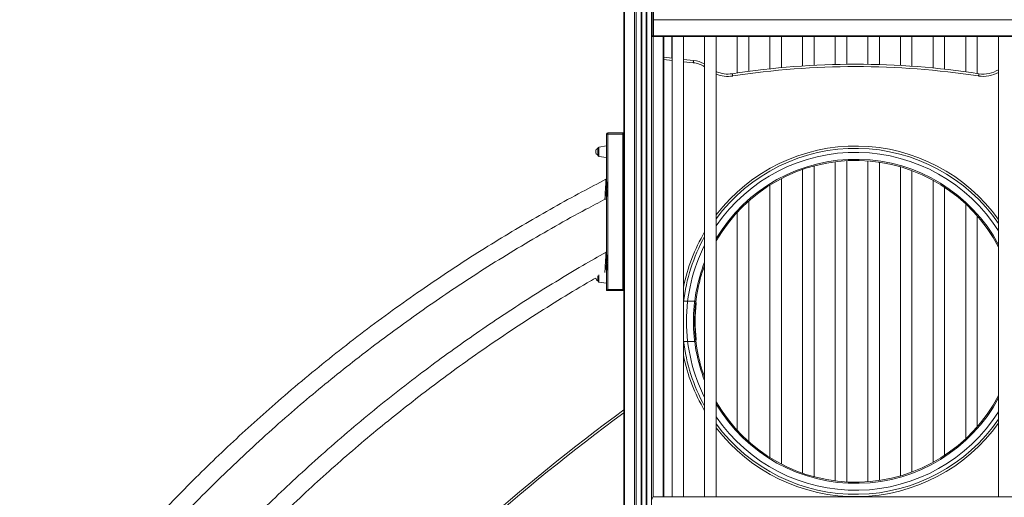
# Model space of a CAD drawing. Units: millimetres. Extents: x -7269 to 16491, y -7449 to 2623.
# Drawn here: x 3258 to 4964, y 403 to 1231 of the extents above; entities that cross this region are included whole.
import ezdxf

# ---------------------------------------------------------------- set-up
doc = ezdxf.new("R2010")
doc.units = ezdxf.units.MM

msp = doc.modelspace()

# ---------------------------------------------------------------- linework, layer by layer
at = {"color": 7, "linetype": 'Continuous', "lineweight": 15}
for p, q in [((4305.1, 1900.4), (4305.1, 248.8)), ((4335.8, 1900.4), (4335.8, 268.7)), ((4343.8, 1900.4), (4343.8, 275)), ((4354, 1203.1), (4354, 1262.4)), ((4356.1, 1203.1), (4356.1, 1262.4)), ((4356.5, 1231.1), (4356.5, 1203.1)), ((4354, 1203.1), (4356.1, 1203.1)), ((4354.7, 1202.1), (4356.8, 1202.1)), ((4357.2, 1202.1), (4356.8, 1202.1)), ((5042, 1202.1), (4357.2, 1202.1)), ((4374.4, 1202.1), (4374.4, 403.4)), ((4388.2, 1202.1), (4388.2, 1164.4)), ((4388.4, 1202.1), (4388.4, 403.4)), ((4408.4, 403.4), (4408.4, 1202.1)), ((4444.7, 1202.1), (4444.7, 1154.4)), ((4444.9, 1202.1), (4444.9, 403.4)), ((4464.9, 403.4), (4464.9, 1202.1)), ((4501.3, 1202.1), (4501.3, 1138.7)), ((4521.3, 1141.5), (4521.3, 1202.1)), ((4557.9, 1202.1), (4557.9, 1145.9)), ((4577.9, 1147.9), (4577.9, 1202.1)), ((4614.4, 1202.1), (4614.4, 1150.7)), ((4634.4, 1151.9), (4634.4, 1202.1)), ((4671, 1202.1), (4671, 1153.3)), ((4691, 1153.7), (4691, 1202.1)), ((4727.6, 1202.1), (4727.6, 1153.6)), ((4747.6, 1153.2), (4747.6, 1202.1)), ((4784.1, 1202.1), (4784.1, 1151.6)), ((4804.1, 1150.4), (4804.1, 1202.1)), ((4840.7, 1202.1), (4840.7, 1147.3)), ((4860.7, 1145.3), (4860.7, 1202.1)), ((4897.3, 1202.1), (4897.3, 1140.7)), ((4917.3, 1137.8), (4917.3, 1202.1)), ((4953.8, 1202.1), (4953.8, 1144.2)), ((4954, 1202.1), (4954, 403.4)), ((4374.4, 1165.9), (4388.4, 1164.4)), ((4408.4, 1162.3), (4425.7, 1160.4)), ((4275.1, 1032.8), (4275.1, 949.4)), ((4275.1, 1032.8), (4277.1, 1032.8)), ((4277.1, 1034.8), (4277.1, 1032.8)), ((4305.1, 1034.8), (4277.1, 1034.8)), ((4277.1, 949.4), (4277.1, 1032.8)), ((4277.1, 1032.8), (4303.1, 1032.8)), ((4303.1, 1032.8), (4303.1, 763.2)), ((4260.1, 1008.3), (4260.1, 996)), ((4275.1, 1012.2), (4261.8, 1010.3)), ((4261.8, 994), (4275.1, 992.2)), ((4634.4, 438.5), (4634.4, 977.5)), ((4671, 984.7), (4671, 431.3)), ((4691, 429.4), (4691, 986.6)), ((4727.6, 986.2), (4727.6, 429.8)), ((4747.6, 432.1), (4747.6, 984)), ((4784.1, 976), (4784.1, 440)), ((4577.9, 460.4), (4577.9, 955.6)), ((4614.4, 971.4), (4614.4, 444.6)), ((4804.1, 446.7), (4804.1, 969.4)), ((4277.1, 949.4), (4277.1, 937.1)), ((4557.9, 944.1), (4557.9, 471.9)), ((4840.7, 952.6), (4840.7, 463.4)), ((4860.7, 475.5), (4860.7, 940.5)), ((4275.1, 924.8), (4275.1, 822.6)), ((4277.1, 937.1), (4277.1, 924.8)), ((4277.1, 822.6), (4277.1, 924.8)), ((4521.3, 499.3), (4521.3, 916.7)), ((4897.3, 911.6), (4897.3, 504.4)), ((4501.3, 897.1), (4501.3, 519)), ((4917.3, 525.2), (4917.3, 890.8)), ((4953.8, 837), (4953.8, 579)), ((4277.1, 822.6), (4277.1, 810.1)), ((4277.1, 810.1), (4277.1, 797.5)), ((4444.7, 804.6), (4444.7, 611.4)), ((4260.1, 786.7), (4260.1, 778.1)), ((4275.1, 797.5), (4275.1, 761.2)), ((4277.1, 763.2), (4277.1, 797.5)), ((4261.8, 776.2), (4275.1, 774.3)), ((4277.1, 763.2), (4275.1, 761.2)), ((4275.1, 761.2), (4305.1, 761.2)), ((4303.1, 763.2), (4277.1, 763.2)), ((4408.5, 743), (4427.3, 743)), ((4427.3, 673), (4408.5, 673)), ((4356.6, 403.4), (5042.5, 403.4))]:
    msp.add_line(p, q, dxfattribs=at)
at = {"color": 8, "linetype": 'Continuous', "lineweight": 15}
for p, q in [((4306.3, 1900.4), (4306.3, 249)), ((4323.6, 1900.4), (4323.6, 258.8)), ((4326.4, 1900.4), (4326.4, 261.1)), ((4334.8, 1900.4), (4334.8, 267.9)), ((4336.1, 1900.4), (4336.1, 269)), ((4343.4, 1900.4), (4343.4, 274.8)), ((4344.8, 1900.4), (4344.8, 275.8)), ((4353.1, 1900.4), (4353.1, 282.1)), ((5041.3, 1231.1), (4356.5, 1231.1)), ((4355.9, 1202.1), (4355.9, 403.3)), ((4356.5, 1203.1), (5041.3, 1203.1)), ((4373.2, 1202.1), (4373.2, 403.4)), ((4388.4, 1160.3), (4374.4, 1161.8)), ((4425.3, 1156.4), (4408.4, 1158.2)), ((4261.8, 1002.2), (4261.8, 1010.3)), ((4261.8, 994), (4261.8, 1002.2)), ((4272.2, 919.7), (4272.2, 919.7)), ((4261.8, 784.3), (4261.8, 788.4)), ((4261.8, 776.2), (4261.8, 784.3))]:
    msp.add_line(p, q, dxfattribs=at)
at = {"color": 7, "linetype": 'Continuous', "lineweight": 15, "flags": 128}
for points in [[(4425.7, 1160.4), (4425.7, 1160.3), (4425.6, 1160.1), (4425.6, 1159.8), (4425.5, 1159.3), (4425.5, 1158.7), (4425.4, 1158), (4425.3, 1157.2), (4425.3, 1156.4)], [(4493.5, 1133.5), (4493.4, 1134.2), (4493.2, 1135), (4493.1, 1135.7), (4493, 1136.3), (4493, 1136.7), (4492.9, 1137.1), (4492.9, 1137.3), (4492.9, 1137.4)], [(4919.5, 1133.5), (4919.6, 1134.2), (4919.7, 1135), (4919.8, 1135.7), (4919.9, 1136.3), (4920, 1136.7), (4920, 1137.1), (4920.1, 1137.3), (4920.1, 1137.4)], [(4305.1, 1034.8), (4305.1, 1034.8), (4305, 1034.7), (4304.9, 1034.5), (4304.7, 1034.3), (4304.4, 1034.1), (4304.1, 1033.8), (4303.8, 1033.5), (4303.5, 1033.2), (4303.1, 1032.8)], [(4305.1, 761.2), (4305.1, 761.2), (4305, 761.4), (4304.8, 761.5), (4304.5, 761.8), (4304.2, 762.1), (4303.9, 762.4), (4303.5, 762.8), (4303.1, 763.2)]]:
    msp.add_lwpolyline(points, dxfattribs=at)
at = {"color": 7, "linetype": 'Continuous', "lineweight": 15}
for centre, radius, start, end in [((4354.9, 1203), 0.893, 171.9568, 258.5727), ((4357, 1203), 0.893, 171.9568, 258.5727), ((4357.3, 1203), 0.893, 171.949, 258.5714), ((4420.4, 1110.7), 50, 60.6409, 83.9594), ((4706.5, -249.9), 1403.7, 81.2465, 98.7535), ((4706.5, -249.9), 1399.7, 81.2465, 98.7535), ((4927.7, 1186.8), 50, 261.2465, 301.7953), ((4485.3, 1186.8), 50, 246.0101, 278.7535), ((4277.1, 1032.8), 2, 90, 180), ((4262.9, 1002.2), 6.73, 113.9477, 246.0523), ((4262.1, 1008.3), 2, 98, 180), ((4706.5, 708), 300, 34.3891, 143.6266), ((4262.1, 996), 2, 180, 262), ((4706.5, 708), 293, 32.3349, 145.5282), ((4706.5, 708), 281, 28.2345, 149.2729), ((4706.5, 708), 279, 27.4599, 149.9711), ((4273.1, 956.2), 2, 296.3553, 359.9643), ((4273.1, 918), 2, 0.0005, 117.2214), ((4706.5, 708), 300, 150.6727, 173.5809), ((4706.5, 708), 293, 153.21, 180), ((4273.1, 829.5), 2, 299.3048, 0), ((4706.5, 708), 281, 158.5576, 180), ((4706.5, 708), 279, 159.6289, 180), ((4262.9, 784.3), 6.73, 190.4148, 246.0523), ((4262.1, 778.1), 2, 180, 262), ((4427.3, 740), 3, 353.461, 90), ((4706.5, 708), 278, 173.461, 186.539), ((4706.5, 708), 293, 180, 206.79), ((4706.5, 708), 281, 180, 201.4424), ((4706.5, 708), 279, 180, 200.3711), ((4706.5, 708), 300, 186.4191, 209.3273), ((4427.3, 676), 3, 270, 6.539), ((4706.5, 708), 279, 210.0289, 332.5401), ((4706.5, 708), 281, 210.7271, 331.7655), ((6395.9, -2292.5), 3532.2, 126.2933, 147.9523), ((4706.5, 708), 293, 214.4718, 327.6651), ((4706.5, 708), 300, 216.3734, 325.6109), ((4357.3, 399.9), 3.57, 101.4215, 188.0489)]:
    msp.add_arc(centre, radius, start, end, dxfattribs=at)
at = {"color": 8, "linetype": 'Continuous', "lineweight": 15}
for centre, radius, start, end in [((4420.4, 1110.7), 46, 57.7973, 83.9594), ((4485.3, 1186.8), 54, 247.8855, 278.7535), ((4927.7, 1186.8), 54, 261.2465, 299.1999), ((4706.5, 708), 304, 35.4756, 142.6151), ((4706.5, 708), 304, 149.3575, 168.7119), ((4706.5, 708), 304, 191.2881, 210.6425), ((6395.9, -2292.5), 3528.2, 126.341, 148.0033), ((4706.5, 708), 304, 217.3849, 324.5244)]:
    msp.add_arc(centre, radius, start, end, dxfattribs=at)
at = {"color": 7, "linetype": 'Continuous', "lineweight": 15}
for points, knots in [([(4274, 954.3), (4260, 947), (4229.6, 931.2), (4183.2, 905.7), (4134.9, 878), (4087.2, 849.3), (4040, 819.8), (3993.4, 789.3), (3945.9, 756.8), (3897.6, 722.4), (3848.5, 685.8), (3800.2, 648.1), (3752.7, 609.4), (3707.4, 571), (3664.4, 532.8), (3623.4, 495.1), (3583.2, 456.6), (3543.8, 417.3), (3505.1, 377.2), (3467.2, 336.5), (3428.9, 293.6), (3390.2, 248.5), (3351.4, 201.1), (3313.6, 153), (3282.5, 112), (3264.5, 86.8), (3258.4, 78.2)], [0, 0, 0, 0, 0.03498, 0.0761, 0.117221, 0.158341, 0.199461, 0.240582, 0.281702, 0.326935, 0.372167, 0.417399, 0.462632, 0.507864, 0.548984, 0.590105, 0.631225, 0.672346, 0.713466, 0.754587, 0.795707, 0.84094, 0.886172, 0.931404, 0.976637, 1, 1, 1, 1]), ([(4273.1, 937.1), (4273.2, 937.7), (4273.2, 938.8), (4273.3, 940.3), (4273.4, 941.6), (4273.5, 943.4), (4273.6, 945.7), (4273.7, 947.4), (4273.7, 948.2)], [0, 0, 0, 0, 0.149181, 0.279969, 0.392345, 0.486309, 0.75188, 1, 1, 1, 1]), ([(4273.7, 948.2), (4273.8, 948.3), (4274.1, 948.3), (4274.4, 948.4), (4274.6, 948.5), (4274.7, 948.6)], [0, 0, 0, 0, 0.3368159, 0.6275508, 1, 1, 1, 1]), ([(4274.7, 948.6), (4274.6, 947.5), (4274.3, 945.4), (4274.7, 941.6), (4274.9, 938.8), (4275.1, 937.1)], [0, 0, 0, 0, 0.283685, 0.563237, 1, 1, 1, 1]), ([(4274.7, 948.6), (4274.8, 948.6), (4275, 948.8), (4275.1, 949), (4275.1, 949.2), (4275.1, 949.3), (4275.1, 949.4), (4275.1, 949.4)], [0, 0, 0, 0, 0.368643, 0.653019, 0.857838, 0.934893, 1, 1, 1, 1]), ([(4275.1, 949.4), (4275.1, 949.4), (4275.1, 949.3), (4275.1, 949.2), (4275.2, 949.2), (4275.4, 949.2), (4275.6, 949.2), (4275.7, 949.2)], [0, 0, 0, 0, 0.0650854, 0.1421327, 0.3467444, 0.6309161, 1, 1, 1, 1]), ([(4275.7, 949.2), (4275.7, 948.1), (4275.7, 945.8), (4275.5, 941.8), (4275.2, 938.8), (4275.1, 937.1)], [0, 0, 0, 0, 0.2771234, 0.5599528, 1, 1, 1, 1]), ([(4275.7, 949.2), (4275.9, 949.2), (4276.1, 949.3), (4276.6, 949.3), (4276.9, 949.4), (4277.1, 949.4)], [0, 0, 0, 0, 0.37077, 0.661309, 1, 1, 1, 1]), ([(4272.5, 925.9), (4272.5, 926.2), (4272.6, 926.9), (4272.6, 927.9), (4272.7, 929), (4272.7, 930.1), (4272.8, 931.7), (4272.9, 934), (4273.1, 935.9), (4273.1, 937.1)], [0, 0, 0, 0, 0.096849, 0.196662, 0.299437, 0.405213, 0.514011, 0.715599, 1, 1, 1, 1]), ([(4272.5, 925.9), (4272.7, 925.9), (4273.1, 926), (4273.7, 926), (4274.1, 925.9), (4274.3, 925.9)], [0, 0, 0, 0, 0.3401279, 0.6305372, 1, 1, 1, 1]), ([(4273.1, 937.1), (4273.5, 937.1), (4274.1, 937.1), (4274.8, 937.1), (4275.1, 937.1)], [0, 0, 0, 0, 0.544014, 1, 1, 1, 1]), ([(4274.3, 925.9), (4274.2, 926.9), (4274, 928.8), (4274.4, 931.7), (4274.8, 934.5), (4275, 936.2), (4275.1, 937.1)], [0, 0, 0, 0, 0.28277, 0.561519, 0.778727, 1, 1, 1, 1]), ([(4274.3, 925.9), (4274.5, 925.8), (4274.8, 925.7), (4275, 925.4), (4275.1, 925.1), (4275.1, 924.9), (4275.1, 924.8), (4275.1, 924.8)], [0, 0, 0, 0, 0.369561, 0.653717, 0.858081, 0.934981, 1, 1, 1, 1]), ([(4275.7, 924.9), (4275.7, 926), (4275.7, 928.3), (4275.4, 932.3), (4275.2, 935.3), (4275.1, 937.1)], [0, 0, 0, 0, 0.276863, 0.560471, 1, 1, 1, 1]), ([(4277.1, 937.1), (4276.7, 937.1), (4276.1, 937.1), (4275.4, 937.1), (4275.1, 937.1)], [0, 0, 0, 0, 0.546914, 1, 1, 1, 1]), ([(4275.7, 924.9), (4275.6, 924.9), (4275.4, 925), (4275.2, 925), (4275.1, 924.9), (4275.1, 924.8), (4275.1, 924.8), (4275.1, 924.8)], [0, 0, 0, 0, 0.369223, 0.653412, 0.858025, 0.935013, 1, 1, 1, 1]), ([(4277.1, 924.8), (4276.9, 924.8), (4276.6, 924.8), (4276.1, 924.9), (4275.9, 924.9), (4275.7, 924.9)], [0, 0, 0, 0, 0.33876, 0.629249, 1, 1, 1, 1]), ([(3269.1, 41.8), (3278.1, 54.6), (3297.8, 82.3), (3329.2, 124.2), (3363, 167.7), (3397.6, 210.5), (3433.1, 252.7), (3469.4, 294.1), (3507.7, 336.3), (3548.1, 378.9), (3590.7, 422), (3634.2, 464.2), (3678.6, 505.4), (3722.6, 544.5), (3765.9, 581.4), (3808.4, 616.4), (3851.7, 650.5), (3895.6, 683.7), (3940.2, 716.1), (3985.4, 747.7), (4032.7, 779.4), (4082.1, 811.1), (4133.9, 842.7), (4186.3, 873.1), (4232.4, 898.8), (4261.3, 913.9), (4272.3, 919.6)], [0, 0, 0, 0, 0.034818, 0.075759, 0.1167001, 0.1576411, 0.1985821, 0.2395232, 0.2804642, 0.3254992, 0.3705342, 0.4155692, 0.4606042, 0.5056392, 0.5465802, 0.5875212, 0.6284623, 0.6694033, 0.7103444, 0.7512854, 0.7922264, 0.8372614, 0.8822963, 0.9273314, 0.9723664, 1, 1, 1, 1]), ([(4274.1, 827.7), (4260.6, 820.1), (4231.3, 803.5), (4186.8, 776.8), (4140.5, 748), (4094.7, 718.2), (4049.6, 687.6), (4005, 656.1), (3959.6, 622.6), (3913.4, 587.1), (3866.6, 549.6), (3820.6, 511), (3775.4, 471.5), (3732.4, 432.2), (3691.5, 393.4), (3652.7, 355), (3614.6, 315.9), (3577.3, 276.1), (3540.7, 235.5), (3505, 194.3), (3468.9, 150.9), (3432.5, 105.5), (3396, 57.8), (3360.6, 9.3), (3331.9, -31.4), (3315.3, -56.3), (3309.9, -64.5)], [0, 0, 0, 0, 0.035064, 0.076229, 0.117395, 0.15856, 0.199726, 0.240891, 0.282057, 0.327339, 0.37262, 0.417902, 0.463184, 0.508466, 0.549631, 0.590797, 0.631962, 0.673128, 0.714293, 0.755459, 0.796624, 0.841906, 0.887188, 0.93247, 0.977752, 1, 1, 1, 1]), ([(4273.1, 810.1), (4273.2, 810.7), (4273.2, 811.8), (4273.3, 813.4), (4273.4, 814.7), (4273.5, 816.6), (4273.6, 818.9), (4273.7, 820.6), (4273.8, 821.5)], [0, 0, 0, 0, 0.149295, 0.280182, 0.392664, 0.486746, 0.752236, 1, 1, 1, 1]), ([(4273.8, 821.5), (4273.9, 821.5), (4274.1, 821.6), (4274.5, 821.7), (4274.6, 821.8), (4274.7, 821.8)], [0, 0, 0, 0, 0.337102, 0.627753, 1, 1, 1, 1]), ([(4274.7, 821.8), (4274.6, 820.7), (4274.3, 818.6), (4274.7, 814.7), (4274.9, 811.8), (4275.1, 810.1)], [0, 0, 0, 0, 0.2836205, 0.5631648, 1, 1, 1, 1]), ([(4274.7, 821.8), (4274.8, 821.9), (4275, 822), (4275.1, 822.2), (4275.1, 822.4), (4275.1, 822.5), (4275.1, 822.6), (4275.1, 822.6)], [0, 0, 0, 0, 0.369845, 0.654614, 0.858975, 0.935559, 1, 1, 1, 1]), ([(4275.7, 822.5), (4275.6, 822.4), (4275.4, 822.4), (4275.2, 822.4), (4275.1, 822.4), (4275.1, 822.5), (4275.1, 822.6), (4275.1, 822.6)], [0, 0, 0, 0, 0.370303, 0.654874, 0.859029, 0.935572, 1, 1, 1, 1]), ([(4275.7, 822.5), (4275.7, 820.1), (4275.6, 816), (4275.2, 811.9), (4275.1, 810.1)], [0, 0, 0, 0, 0.559861, 1, 1, 1, 1]), ([(4277.1, 822.6), (4276.9, 822.6), (4276.6, 822.6), (4276.1, 822.5), (4275.9, 822.5), (4275.7, 822.5)], [0, 0, 0, 0, 0.339086, 0.629468, 1, 1, 1, 1]), ([(4272.5, 798.7), (4272.5, 799), (4272.5, 799.6), (4272.6, 800.7), (4272.6, 801.8), (4272.7, 803), (4272.8, 804.6), (4272.9, 806.9), (4273.1, 808.9), (4273.1, 810.1)], [0, 0, 0, 0, 0.096658, 0.19631, 0.298996, 0.404734, 0.513547, 0.715149, 1, 1, 1, 1]), ([(4273.1, 810.1), (4273.5, 810.1), (4274.1, 810.1), (4274.8, 810.1), (4275.1, 810.1)], [0, 0, 0, 0, 0.544415, 1, 1, 1, 1]), ([(4274.3, 798.6), (4274.2, 799.6), (4274, 801.6), (4274.4, 804.6), (4274.8, 807.4), (4275, 809.2), (4275.1, 810.1)], [0, 0, 0, 0, 0.282527, 0.561272, 0.778617, 1, 1, 1, 1]), ([(4275.7, 797.7), (4275.7, 798.8), (4275.7, 801.2), (4275.4, 805.3), (4275.2, 808.2), (4275.1, 810.1)], [0, 0, 0, 0, 0.276861, 0.560354, 1, 1, 1, 1]), ([(4277.1, 810.1), (4276.7, 810.1), (4276.1, 810.1), (4275.4, 810.1), (4275.1, 810.1)], [0, 0, 0, 0, 0.54732, 1, 1, 1, 1]), ([(4274.3, 798.6), (4274.1, 798.7), (4273.7, 798.8), (4273.1, 798.8), (4272.7, 798.7), (4272.5, 798.7)], [0, 0, 0, 0, 0.369075, 0.659357, 1, 1, 1, 1]), ([(4275.1, 797.5), (4275.1, 797.6), (4275.1, 797.7), (4275.1, 797.9), (4275, 798.1), (4274.8, 798.4), (4274.4, 798.6), (4274.3, 798.6)], [0, 0, 0, 0, 0.064357, 0.140703, 0.344568, 0.629149, 1, 1, 1, 1]), ([(4275.7, 797.7), (4275.6, 797.7), (4275.4, 797.7), (4275.2, 797.7), (4275.1, 797.7), (4275.1, 797.6), (4275.1, 797.6), (4275.1, 797.5)], [0, 0, 0, 0, 0.370433, 0.655094, 0.859168, 0.93562, 1, 1, 1, 1]), ([(4277.1, 797.5), (4276.9, 797.5), (4276.6, 797.6), (4276.1, 797.6), (4275.9, 797.7), (4275.7, 797.7)], [0, 0, 0, 0, 0.33915, 0.629543, 1, 1, 1, 1]), ([(3320.8, -101.9), (3329.2, -89.1), (3347.6, -61.3), (3376.9, -19.2), (3408.6, 24.6), (3441.1, 67.7), (3474.4, 110.2), (3508.5, 152.1), (3544.6, 194.6), (3582.8, 237.8), (3623, 281.5), (3664.2, 324.3), (3706.3, 366.2), (3748, 406), (3789.1, 443.7), (3829.6, 479.4), (3870.8, 514.3), (3912.7, 548.4), (3955.2, 581.7), (3998.3, 614.2), (4043.6, 646.9), (4090.9, 679.7), (4140.5, 712.5), (4190.7, 744.2), (4229.4, 767.7), (4251.4, 780.3), (4256.3, 783.1)], [0, 0, 0, 0, 0.035354, 0.07691, 0.118466, 0.160023, 0.201579, 0.243136, 0.284692, 0.330404, 0.376116, 0.421828, 0.46754, 0.513251, 0.554808, 0.596364, 0.637921, 0.679477, 0.721033, 0.76259, 0.804146, 0.849858, 0.89557, 0.941282, 0.986994, 1, 1, 1, 1])]:
    msp.add_open_spline(points, degree=3, knots=knots, dxfattribs=at)
at = {"color": 8, "linetype": 'Continuous', "lineweight": 15}
for points, knots in [([(4274, 954.3), (4274, 954.3), (4274, 954.3), (4274, 953.8), (4273.9, 952.6), (4273.8, 950.8), (4273.8, 949.2), (4273.7, 948.2)], [0, 0, 0, 0, 0.1090419, 0.3210416, 0.5234683, 0.7339308, 1, 1, 1, 1]), ([(4272.5, 925.9), (4272.5, 925.4), (4272.4, 924.2), (4272.4, 922.7), (4272.3, 921.4), (4272.2, 920.4), (4272.2, 919.8), (4272.2, 919.8), (4272.2, 919.7)], [0, 0, 0, 0, 0.147396, 0.320434, 0.497692, 0.669377, 0.846318, 1, 1, 1, 1]), ([(4274.1, 827.8), (4274.1, 827.8), (4274.1, 827.8), (4274.1, 827.6), (4274.1, 827.1), (4274, 826.1), (4273.9, 824.4), (4273.8, 822.6), (4273.8, 821.5)], [0, 0, 0, 0, 0.000397, 0.164562, 0.333937, 0.499167, 0.668844, 1, 1, 1, 1]), ([(4272.5, 798.7), (4272.4, 797.6), (4272.3, 795.8), (4272.2, 794), (4272.2, 792.9), (4272.1, 792.4), (4272.1, 792.4), (4272.1, 792.4)], [0, 0, 0, 0, 0.3029785, 0.5060233, 0.7171793, 0.9152771, 1, 1, 1, 1])]:
    msp.add_open_spline(points, degree=3, knots=knots, dxfattribs=at)

doc.saveas('drawing.dxf')
